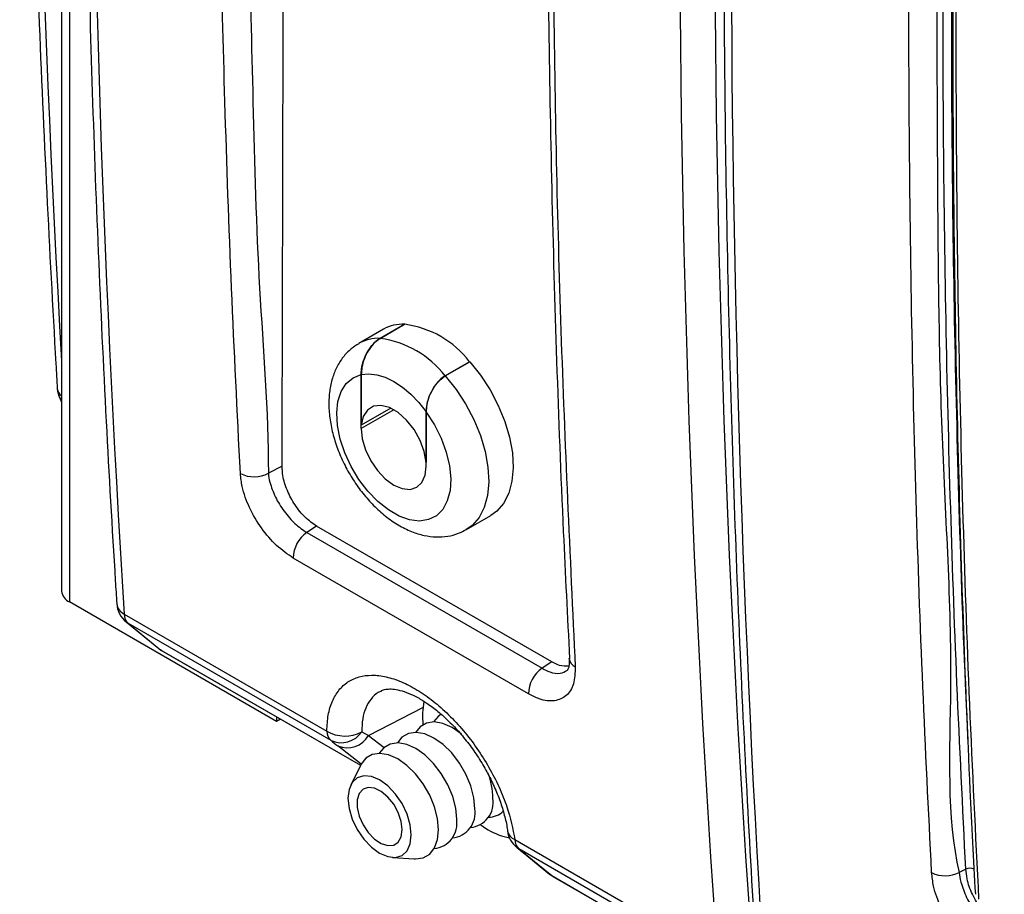
# Model space of a CAD drawing. Units: inches. Extents: x 0.4 to 16.6, y 0.2 to 10.8.
# Drawn here: x 13 to 13.6, y 8 to 8.6 of the extents above; entities that cross this region are included whole.
import ezdxf

# ---------------------------------------------------------------- set-up
doc = ezdxf.new("R2010")
doc.units = ezdxf.units.IN
doc.header["$MEASUREMENT"] = 0

msp = doc.modelspace()

# ---------------------------------------------------------------- linework, layer by layer
at = {"color": 7, "linetype": 'Continuous', "lineweight": 25}
for p, q in [((13.02144, 9.70501), (13.02144, 8.21204)), ((13.0262, 9.69835), (13.0262, 8.20541)), ((13.21593, 8.36636), (13.23087, 8.37498)), ((13.23096, 8.37498), (13.21602, 8.36635)), ((13.23087, 8.37498), (13.23087, 8.37493)), ((13.21795, 8.37192), (13.20301, 8.3633)), ((13.27055, 8.35212), (13.25562, 8.3435)), ((13.2557, 8.3434), (13.27064, 8.35202)), ((13.27055, 8.35197), (13.27055, 8.35212)), ((13.20435, 8.31126), (13.20435, 8.34427)), ((13.20444, 8.34429), (13.20444, 8.31337)), ((13.0203, 8.32981), (13.02144, 8.32738)), ((13.22237, 8.32372), (13.20444, 8.31337)), ((13.24404, 8.32143), (13.24404, 8.29051)), ((13.24413, 8.2883), (13.24413, 8.32131)), ((13.24413, 8.29056), (13.24404, 8.29051)), ((13.15606, 8.28835), (13.1477, 8.28408)), ((13.26863, 8.24963), (13.28356, 8.25825)), ((13.17717, 8.2517), (13.17117, 8.24781)), ((13.17117, 8.24781), (13.3148, 8.16489)), ((13.3208, 8.16878), (13.17717, 8.2517)), ((13.30652, 8.14928), (13.16289, 8.23219)), ((13.1526, 8.13244), (13.0262, 8.20541)), ((13.0597, 8.19802), (13.18339, 8.12662)), ((13.06085, 8.19322), (13.08074, 8.17704)), ((13.18594, 8.12085), (13.06225, 8.19225)), ((13.06225, 8.19225), (13.08213, 8.17608)), ((13.08278, 8.17563), (13.20389, 8.10572)), ((13.3208, 8.16878), (13.3148, 8.16489)), ((13.1526, 8.13533), (13.1526, 8.13244)), ((13.1551, 8.13389), (13.1526, 8.13244)), ((13.20472, 8.12614), (13.20883, 8.12393)), ((13.20384, 8.10562), (13.19794, 8.09363)), ((13.29814, 8.06037), (13.42183, 7.98896)), ((13.22345, 8.04945), (13.23677, 8.04857)), ((13.42439, 7.98319), (13.3007, 8.0546)), ((13.30329, 8.05237), (13.31939, 8.03928)), ((13.30468, 8.05141), (13.32078, 8.03831)), ((13.32078, 8.03831), (13.44686, 7.96553)), ((13.32143, 8.03787), (13.44751, 7.96508)), ((13.57348, 8.04224), (13.5695, 8.04032))]:
    msp.add_line(p, q, dxfattribs=at)
at = {"color": 8, "linetype": 'Continuous', "lineweight": 25}
for p, q in [((13.22424, 8.32274), (13.20435, 8.31126)), ((13.06085, 8.19322), (13.06225, 8.19225)), ((13.08074, 8.17704), (13.08213, 8.17608)), ((13.08213, 8.17608), (13.20392, 8.10577)), ((13.08278, 8.17563), (13.08213, 8.17608)), ((13.20883, 8.12393), (13.24206, 8.1409)), ((13.20883, 8.12393), (13.21831, 8.11648)), ((13.20426, 8.1064), (13.19002, 8.1176)), ((13.28992, 8.06265), (13.29488, 8.06134)), ((13.29947, 8.05543), (13.3007, 8.0546)), ((13.30329, 8.05237), (13.30468, 8.05141)), ((13.31939, 8.03928), (13.32078, 8.03831)), ((13.32078, 8.03831), (13.32143, 8.03787))]:
    msp.add_line(p, q, dxfattribs=at)
at = {"color": 7, "linetype": 'Continuous', "lineweight": 25, "flags": 128}
for points in [[(13.27064, 8.35202), (13.2772, 8.34385), (13.28306, 8.3349), (13.28805, 8.32544), (13.29205, 8.31569), (13.29495, 8.30593), (13.29666, 8.29641), (13.29715, 8.28739), (13.2964, 8.27911), (13.29444, 8.27179), (13.29131, 8.26562), (13.28709, 8.26078), (13.28356, 8.25825)], [(13.24413, 8.32131), (13.24911, 8.31357), (13.25322, 8.30534), (13.25632, 8.29692), (13.25828, 8.2886), (13.25905, 8.28067), (13.2586, 8.27341), (13.25694, 8.26708), (13.25413, 8.26189), (13.25028, 8.25804), (13.24551, 8.25566), (13.23999, 8.25482), (13.23391, 8.25556), (13.2275, 8.25786), (13.22098, 8.26162), (13.21456, 8.26673), (13.20849, 8.273), (13.20297, 8.28021), (13.1982, 8.28811), (13.19434, 8.29641), (13.19153, 8.30484), (13.18988, 8.31308), (13.18942, 8.32086), (13.19019, 8.3279), (13.19216, 8.33395), (13.19525, 8.3388), (13.19937, 8.34228), (13.20435, 8.34427)], [(13.20444, 8.34429), (13.20898, 8.34474), (13.21387, 8.34415), (13.21899, 8.34256), (13.22424, 8.33999), (13.22948, 8.33651), (13.23461, 8.33218), (13.2395, 8.32712), (13.24404, 8.32143)], [(13.24404, 8.29051), (13.24283, 8.29719), (13.24029, 8.30406), (13.23661, 8.31062), (13.23203, 8.31641), (13.2269, 8.321), (13.22158, 8.32407), (13.21645, 8.3254), (13.21187, 8.3249), (13.20818, 8.3226), (13.20565, 8.31866), (13.20444, 8.31337)], [(13.20435, 8.31126), (13.20503, 8.30492), (13.20702, 8.29824), (13.21018, 8.29166), (13.21429, 8.28563), (13.21909, 8.28057), (13.22424, 8.27681), (13.22939, 8.27462), (13.23418, 8.27415), (13.2383, 8.27542), (13.24146, 8.27835), (13.24345, 8.28274), (13.24413, 8.2883)], [(13.33139, 8.17081), (13.33139, 8.17083), (13.33139, 8.17101)], [(13.25324, 8.13687), (13.25135, 8.13552), (13.24857, 8.13213)], [(13.26585, 8.12439), (13.26537, 8.1248), (13.25981, 8.12873), (13.25426, 8.13121), (13.24898, 8.13213), (13.24425, 8.13142), (13.2403, 8.12914), (13.23753, 8.12575)], [(13.27373, 8.07911), (13.2731, 8.08589), (13.27126, 8.09305), (13.26828, 8.10023), (13.26433, 8.10708), (13.2596, 8.11324), (13.25432, 8.11842), (13.24877, 8.12235), (13.24321, 8.12483), (13.23793, 8.12575), (13.2332, 8.12505), (13.22925, 8.12276), (13.22648, 8.11937)], [(13.26268, 8.07273), (13.26206, 8.07951), (13.26021, 8.08667), (13.25724, 8.09385), (13.25328, 8.1007), (13.24855, 8.10686), (13.24327, 8.11204), (13.23772, 8.11597), (13.23216, 8.11846), (13.22689, 8.11937), (13.22215, 8.11867), (13.2182, 8.11639), (13.21543, 8.113)], [(13.25163, 8.06635), (13.25101, 8.07313), (13.24916, 8.08029), (13.24619, 8.08747), (13.24223, 8.09432), (13.2375, 8.10049), (13.23222, 8.10566), (13.22667, 8.10959), (13.22111, 8.11208), (13.21584, 8.11299), (13.2111, 8.11229), (13.20715, 8.11001), (13.20418, 8.10626), (13.20384, 8.10562)], [(13.23496, 8.06323), (13.2343, 8.06938), (13.23237, 8.07588), (13.22929, 8.08228), (13.22529, 8.08814), (13.22062, 8.09307), (13.21562, 8.09671), (13.21062, 8.09884), (13.20595, 8.0993), (13.20195, 8.09807), (13.19888, 8.09522), (13.19694, 8.09095), (13.19629, 8.08555), (13.19694, 8.07939), (13.19888, 8.07289), (13.20195, 8.06649), (13.20595, 8.06063), (13.21062, 8.05571), (13.21562, 8.05206), (13.22062, 8.04993), (13.22529, 8.04947), (13.22929, 8.05071), (13.23237, 8.05356), (13.2343, 8.05783), (13.23496, 8.06323)], [(13.22943, 8.06641), (13.22882, 8.07147), (13.22703, 8.07678), (13.22423, 8.08189), (13.22067, 8.08632), (13.21665, 8.0897), (13.21255, 8.09171), (13.20872, 8.09219), (13.2055, 8.09108), (13.20318, 8.08849), (13.20196, 8.08465), (13.20196, 8.07989), (13.20318, 8.07465), (13.2055, 8.06938), (13.20872, 8.06456), (13.21255, 8.06061), (13.21665, 8.05789), (13.22067, 8.05663), (13.22423, 8.05695), (13.22703, 8.05882), (13.22882, 8.06207), (13.22943, 8.06641)], [(13.23677, 8.04857), (13.2375, 8.04854), (13.24223, 8.04924), (13.24619, 8.05152), (13.24916, 8.05527), (13.25101, 8.0603), (13.25163, 8.06635)]]:
    msp.add_lwpolyline(points, dxfattribs=at)
at = {"color": 8, "linetype": 'Continuous', "lineweight": 25, "flags": 128}
msp.add_lwpolyline([(13.2557, 8.3434), (13.26227, 8.33522), (13.26812, 8.32628), (13.27311, 8.31681), (13.27711, 8.30707), (13.28001, 8.2973), (13.28172, 8.28779), (13.28221, 8.27877), (13.28147, 8.27049), (13.2795, 8.26317), (13.27637, 8.257), (13.27215, 8.25216), (13.26854, 8.24958)], dxfattribs=at)
at = {"color": 7, "linetype": 'Continuous', "lineweight": 25}
for centre, radius, start, end in [((13.22964, 8.35134), 0.02367, 87.03868, 119.61563), ((13.22278, 8.31509), 0.06044, 37.77742, 82.22796), ((13.20785, 8.30647), 0.06044, 37.77742, 82.22796), ((13.03443, 8.33648), 0.01563, 183.36017, 205.27035), ((13.1389, 8.30023), 0.01839, 243.16104, 298.5908), ((13.18202, 8.23205), 0.01913, 124.54744, 179.5844), ((13.02958, 8.21285), 0.00817, 185.69469, 245.62507), ((13.07071, 8.20534), 0.01563, 183.63828, 230.87706), ((13.06755, 8.19805), 0.00786, 180.19627, 227.54366), ((13.0906, 8.18917), 0.01563, 230.87706, 240.00269), ((13.32565, 8.14914), 0.01913, 124.54744, 179.5844), ((13.29042, 8.13563), 0.04863, 169.12926, 186.15535), ((13.19447, 8.14507), 0.02152, 238.9952, 298.42681), ((13.19125, 8.12664), 0.00786, 180.19627, 227.54366), ((13.19224, 8.13445), 0.01499, 245.15297, 326.31949), ((13.19582, 8.13147), 0.01504, 247.28551, 329.90675), ((13.23803, 8.08441), 0.04677, 1.31932, 20.81693), ((13.2695, 8.08306), 0.01547, 275.77621, 9.01339), ((13.25845, 8.07669), 0.01547, 275.77621, 9.01339), ((13.28234, 8.08633), 0.01228, 268.87501, 315.49075), ((13.2474, 8.07031), 0.01547, 275.77621, 9.01339), ((13.30613, 8.10864), 0.04876, 233.85312, 250.59085), ((13.30916, 8.06769), 0.01563, 187.59029, 231.66605), ((13.306, 8.0604), 0.00786, 180.19627, 227.54366), ((13.32925, 8.0514), 0.01562, 230.87706, 240.00269), ((13.56095, 8.05664), 0.01843, 243.19385, 297.63655), ((13.57605, 8.03735), 0.00553, 63.1942, 117.6383)]:
    msp.add_arc(centre, radius, start, end, dxfattribs=at)
at = {"color": 8, "linetype": 'Continuous', "lineweight": 25}
for centre, radius, start, end in [((13.21471, 8.34273), 0.02366, 87.03248, 119.88631), ((13.0248, 8.33633), 0.00601, 187.28253, 236.1236), ((13.02046, 8.33198), 0.00218, 265.71757, 296.82577), ((13.06329, 8.20544), 0.00824, 187.65978, 244.14523), ((13.33785, 8.17167), 0.00651, 187.60086, 244.57813), ((13.30074, 8.06711), 0.00723, 191.70563, 248.89767)]:
    msp.add_arc(centre, radius, start, end, dxfattribs=at)
msp.add_ellipse((20.29135, 4.25905), major_axis=(-5.01256, 9.77982), ratio=0.541113, start_param=0.739943, end_param=0.885075, dxfattribs=at)
at = {"color": 7, "linetype": 'Continuous', "lineweight": 25}
for centre, major_axis, ratio, start_param, end_param in [((20.33934, 13.61952), (5.02033, 9.79338), 0.541166, 2.254164, 2.404071), ((21.64854, 12.86373), (6.03058, 9.20727), 0.61143, 2.315616, 2.465523), ((21.65889, 12.85698), (6.02281, 9.1937), 0.611477, 2.315671, 2.465578), ((20.73037, 13.39378), (5.02033, 9.79338), 0.541166, 2.254164, 2.404071), ((13.24487, 8.08648), (0.07489, -0.05051), 0.075211, 3.85883, 3.942407), ((13.24487, 8.08648), (0.07489, -0.05051), 0.075211, 0.698126, 0.781702)]:
    msp.add_ellipse(centre, major_axis=major_axis, ratio=ratio, start_param=start_param, end_param=end_param, dxfattribs=at)
for points, knots in [([(13.01884, 9.6802), (13.01772, 9.66225), (13.0145, 9.61019), (13.00995, 9.52345), (13.00553, 9.41973), (13.00215, 9.31528), (12.9998, 9.21012), (12.99848, 9.10427), (12.99819, 8.99773), (12.99894, 8.89052), (13.00071, 8.78266), (13.00352, 8.67417), (13.00735, 8.56505), (13.01214, 8.45726), (13.0162, 8.38062), (13.01854, 8.34063), (13.01883, 8.33556)], [0, 0, 0, 0, 0.041738, 0.121036, 0.200334, 0.279632, 0.358928, 0.438225, 0.517521, 0.596816, 0.676112, 0.755407, 0.834701, 0.913996, 0.989117, 1, 1, 1, 1]), ([(13.05512, 9.54899), (13.054, 9.52959), (13.05078, 9.47334), (13.04623, 9.38068), (13.04181, 9.27122), (13.03843, 9.16238), (13.03608, 9.05417), (13.03476, 8.94659), (13.03448, 8.83968), (13.03522, 8.73344), (13.03699, 8.62789), (13.0398, 8.52304), (13.04364, 8.41891), (13.04842, 8.31733), (13.05249, 8.24599), (13.05482, 8.20902), (13.05512, 8.20435)], [0, 0, 0, 0, 0.041735, 0.121029, 0.200324, 0.279619, 0.358914, 0.43821, 0.517506, 0.596802, 0.676099, 0.755396, 0.834694, 0.913992, 0.989118, 1, 1, 1, 1]), ([(13.15606, 8.28835), (13.15628, 8.36568), (13.15687, 8.58268), (13.15708, 8.9398), (13.1564, 9.21998), (13.15606, 9.36006)], [0, 0, 0, 0, 0.216816, 0.608406, 1, 1, 1, 1]), ([(13.1306, 8.28382), (13.12872, 8.32145), (13.12496, 8.39671), (13.11989, 8.5412), (13.1164, 8.71793), (13.1167, 8.92822), (13.12094, 9.14093), (13.12738, 9.28475), (13.1306, 9.35668)], [0, 0, 0, 0, 0.108363, 0.216745, 0.41229, 0.607943, 0.803918, 1, 1, 1, 1]), ([(13.1477, 9.35579), (13.1477, 9.35579), (13.1477, 9.28572), (13.13655, 9.13948), (13.13426, 8.92807), (13.13327, 8.7176), (13.13746, 8.54149), (13.14121, 8.39633), (13.1477, 8.32281), (13.1477, 8.28408), (13.1477, 8.28408)], [0, 0, 0, 0, 0, 0.196029, 0.392057, 0.587656, 0.783255, 0.891627, 1, 1, 1, 1, 1]), ([(13.44615, 9.32325), (13.44503, 9.30385), (13.44181, 9.24761), (13.43726, 9.15495), (13.43284, 9.04549), (13.42946, 8.93664), (13.42711, 8.82843), (13.42579, 8.72086), (13.42551, 8.61394), (13.42625, 8.50771), (13.42802, 8.40215), (13.43083, 8.29731), (13.43467, 8.19318), (13.43945, 8.0916), (13.44352, 8.02025), (13.44585, 7.98329), (13.44615, 7.97861)], [0, 0, 0, 0, 0.041735, 0.121029, 0.200324, 0.279619, 0.358914, 0.43821, 0.517506, 0.596802, 0.676099, 0.755396, 0.834694, 0.913992, 0.989118, 1, 1, 1, 1]), ([(13.33162, 9.24375), (13.33104, 9.23266), (13.32855, 9.18492), (13.32523, 9.10107), (13.32169, 8.99225), (13.31931, 8.88405), (13.31799, 8.77643), (13.31774, 8.66944), (13.31859, 8.5631), (13.3205, 8.45741), (13.32352, 8.35243), (13.32716, 8.25686), (13.33028, 8.1966), (13.33161, 8.17083)], [0, 0, 0, 0, 0.030082, 0.129527, 0.229, 0.328496, 0.42801, 0.527536, 0.627068, 0.726599, 0.826123, 0.925634, 1, 1, 1, 1]), ([(13.33505, 9.23865), (13.33317, 9.19885), (13.32941, 9.11924), (13.32435, 8.9689), (13.32086, 8.78815), (13.32116, 8.5782), (13.32539, 8.37038), (13.33183, 8.234), (13.33505, 8.16579)], [0, 0, 0, 0, 0.108363, 0.216745, 0.41229, 0.607943, 0.803918, 1, 1, 1, 1]), ([(13.57348, 8.04224), (13.5716, 8.07996), (13.56783, 8.1554), (13.56383, 8.26962), (13.56106, 8.38462), (13.55962, 8.50045), (13.55949, 8.61892), (13.56074, 8.74002), (13.56348, 8.86383), (13.56757, 8.9884), (13.57151, 9.0721), (13.57348, 9.11395)], [0, 0, 0, 0, 0.108739, 0.217487, 0.326235, 0.435057, 0.543878, 0.657866, 0.771854, 0.885927, 1, 1, 1, 1]), ([(13.55264, 8.04019), (13.55076, 8.07796), (13.54698, 8.1535), (13.54299, 8.26786), (13.54021, 8.383), (13.53877, 8.49897), (13.53864, 8.61757), (13.5399, 8.73879), (13.54264, 8.8627), (13.54673, 8.98736), (13.55067, 9.07113), (13.55264, 9.11301)], [0, 0, 0, 0, 0.108761, 0.217531, 0.326301, 0.435145, 0.543989, 0.657949, 0.77191, 0.885955, 1, 1, 1, 1]), ([(13.5695, 9.11202), (13.5695, 9.11202), (13.55809, 9.05272), (13.56591, 8.94647), (13.55629, 8.7789), (13.55553, 8.61768), (13.55605, 8.46006), (13.55747, 8.30507), (13.56716, 8.16906), (13.56134, 8.07332), (13.5695, 8.04032), (13.5695, 8.04032)], [0, 0, 0, 0, 0, 0.152, 0.304011, 0.456011, 0.601083, 0.746166, 0.891238, 1, 1, 1, 1, 1]), ([(13.57931, 9.09932), (13.5785, 9.08347), (13.5758, 9.03098), (13.57236, 8.94246), (13.56897, 8.83375), (13.56672, 8.72566), (13.56553, 8.61817), (13.56543, 8.51131), (13.56642, 8.40509), (13.56847, 8.29953), (13.57166, 8.19468), (13.57523, 8.10378), (13.57818, 8.04813), (13.57931, 8.02693)], [0, 0, 0, 0, 0.043058, 0.142531, 0.242026, 0.341538, 0.441064, 0.540598, 0.640138, 0.739677, 0.839211, 0.938735, 1, 1, 1, 1]), ([(13.58133, 9.09621), (13.57944, 9.05629), (13.57567, 8.97644), (13.57168, 8.85752), (13.5689, 8.73923), (13.56746, 8.62166), (13.56734, 8.50296), (13.56859, 8.38324), (13.57133, 8.26254), (13.57541, 8.14263), (13.57936, 8.06344), (13.58133, 8.02385)], [0, 0, 0, 0, 0.108753, 0.217515, 0.326276, 0.435112, 0.543947, 0.657918, 0.771889, 0.885944, 1, 1, 1, 1]), ([(13.20294, 8.3631), (13.20133, 8.36211), (13.19771, 8.35989), (13.19318, 8.35499), (13.1893, 8.34892), (13.18655, 8.34196), (13.1849, 8.33421), (13.18442, 8.3257), (13.18516, 8.31663), (13.18712, 8.30724), (13.19021, 8.29783), (13.19433, 8.28863), (13.19939, 8.27984), (13.20526, 8.27163), (13.21186, 8.26418), (13.21909, 8.25766), (13.22688, 8.25224), (13.23481, 8.24829), (13.24261, 8.24588), (13.25004, 8.24491), (13.25715, 8.24538), (13.2634, 8.24688), (13.2669, 8.24885), (13.26841, 8.2497)], [0, 0, 0, 0, 0.035232, 0.079346, 0.123636, 0.169221, 0.216862, 0.266673, 0.318009, 0.369872, 0.421597, 0.473111, 0.524536, 0.576075, 0.627886, 0.680209, 0.733251, 0.787042, 0.835045, 0.880958, 0.924951, 0.967689, 1, 1, 1, 1]), ([(13.20435, 8.34427), (13.2044, 8.34538), (13.20452, 8.34834), (13.20589, 8.3537), (13.2088, 8.35951), (13.21242, 8.36396), (13.21487, 8.36563), (13.21593, 8.36636)], [0, 0, 0, 0, 0.143686, 0.384105, 0.62574, 0.83738, 1, 1, 1, 1]), ([(13.21602, 8.36635), (13.21571, 8.36617), (13.21422, 8.36526), (13.21158, 8.3629), (13.20852, 8.35879), (13.20612, 8.35388), (13.20468, 8.34884), (13.20452, 8.34574), (13.20444, 8.34429)], [0, 0, 0, 0, 0.047589, 0.227882, 0.410052, 0.602465, 0.813594, 1, 1, 1, 1]), ([(13.25562, 8.3435), (13.25531, 8.34331), (13.25382, 8.3424), (13.25118, 8.34005), (13.24811, 8.33593), (13.24572, 8.33103), (13.24427, 8.32598), (13.24411, 8.32288), (13.24404, 8.32143)], [0, 0, 0, 0, 0.047589, 0.227882, 0.410052, 0.602465, 0.813594, 1, 1, 1, 1]), ([(13.24413, 8.32131), (13.24417, 8.32242), (13.24429, 8.32538), (13.24566, 8.33073), (13.24857, 8.33654), (13.25219, 8.341), (13.25464, 8.34267), (13.2557, 8.3434)], [0, 0, 0, 0, 0.143686, 0.384105, 0.62574, 0.83738, 1, 1, 1, 1]), ([(13.16289, 8.23219), (13.15946, 8.23454), (13.15258, 8.23923), (13.14315, 8.25033), (13.13579, 8.26292), (13.13161, 8.27462), (13.13089, 8.28119), (13.1306, 8.28382)], [0, 0, 0, 0, 0.214067, 0.428184, 0.642359, 0.857247, 1, 1, 1, 1]), ([(13.1477, 8.28408), (13.1477, 8.28408), (13.1477, 8.28222), (13.14874, 8.27764), (13.15164, 8.26942), (13.15708, 8.2606), (13.16384, 8.25279), (13.16873, 8.24947), (13.17117, 8.24781)], [0, 0, 0, 0, 0.000006, 0.142966, 0.357964, 0.572154, 0.786072, 1, 1, 1, 1]), ([(13.17717, 8.2517), (13.1748, 8.25334), (13.17005, 8.25662), (13.16373, 8.26447), (13.15895, 8.27341), (13.15642, 8.28175), (13.15617, 8.28646), (13.15606, 8.28835)], [0, 0, 0, 0, 0.214268, 0.428546, 0.642419, 0.856664, 1, 1, 1, 1]), ([(13.33135, 8.171), (13.33139, 8.17019), (13.33147, 8.16829), (13.33116, 8.16593), (13.33058, 8.16406), (13.33005, 8.16338), (13.33006, 8.16341), (13.33006, 8.16342)], [0, 0, 0, 0, 0.13009, 0.30829, 0.554421, 0.801189, 1, 1, 1, 1]), ([(13.33505, 8.16579), (13.33492, 8.16214), (13.33466, 8.15486), (13.32997, 8.14767), (13.32267, 8.14444), (13.31435, 8.14532), (13.30874, 8.14815), (13.30652, 8.14928)], [0, 0, 0, 0, 0.215312, 0.430587, 0.645409, 0.859973, 1, 1, 1, 1]), ([(13.33112, 8.16613), (13.32929, 8.16611), (13.32603, 8.16608), (13.3224, 8.16796), (13.3208, 8.16878)], [0, 0, 0, 0, 0.561466, 1, 1, 1, 1]), ([(13.18339, 8.12662), (13.18356, 8.12996), (13.18391, 8.13664), (13.1865, 8.14503), (13.19057, 8.15186), (13.19608, 8.15691), (13.2029, 8.15997), (13.21078, 8.16103), (13.21953, 8.15999), (13.22887, 8.15695), (13.23856, 8.15193), (13.2483, 8.14516), (13.25782, 8.13674), (13.26688, 8.12699), (13.27519, 8.11613), (13.28257, 8.10449), (13.28872, 8.09241), (13.29484, 8.07733), (13.29687, 8.06692), (13.29814, 8.06037)], [0, 0, 0, 0, 0.056741, 0.113481, 0.170207, 0.226932, 0.283541, 0.340149, 0.396609, 0.453068, 0.509427, 0.565787, 0.622124, 0.678463, 0.73486, 0.791259, 0.84778, 0.904303, 1, 1, 1, 1]), ([(13.21673, 8.15124), (13.21674, 8.15125), (13.21738, 8.1517), (13.21916, 8.15212), (13.22244, 8.15242), (13.22676, 8.15188), (13.23199, 8.15036), (13.238, 8.14765), (13.24451, 8.14374), (13.2512, 8.13874), (13.25797, 8.13264), (13.2646, 8.12562), (13.27088, 8.11779), (13.27669, 8.10936), (13.28183, 8.10055), (13.28618, 8.09156), (13.28968, 8.08266), (13.29212, 8.07417), (13.29341, 8.06842), (13.29363, 8.06583), (13.29364, 8.06565)], [0, 0, 0, 0, 0.001349, 0.070782, 0.129655, 0.186183, 0.246171, 0.307341, 0.367682, 0.428915, 0.49105, 0.553379, 0.61667, 0.679916, 0.743532, 0.80694, 0.870414, 0.932627, 0.995201, 1, 1, 1, 1]), ([(13.29947, 8.05543), (13.2998, 8.05516), (13.30114, 8.05411), (13.30237, 8.05312), (13.30329, 8.05237)], [0, 0, 0, 0, 0.250137, 1, 1, 1, 1]), ([(13.58603, 7.98683), (13.58248, 7.98926), (13.57539, 7.9941), (13.56564, 8.00557), (13.55803, 8.01856), (13.55369, 8.03067), (13.55294, 8.03747), (13.55264, 8.04019)], [0, 0, 0, 0, 0.2137908, 0.4276483, 0.6420712, 0.8565915, 1, 1, 1, 1]), ([(13.5695, 8.04032), (13.5695, 8.04032), (13.5695, 8.03836), (13.57059, 8.03355), (13.57363, 8.02493), (13.57932, 8.01569), (13.58641, 8.00751), (13.59152, 8.00404), (13.59408, 8.0023)], [0, 0, 0, 0, 0.000006, 0.143636, 0.358267, 0.572567, 0.786298, 1, 1, 1, 1]), ([(13.597, 8.00428), (13.597, 8.00428), (13.59451, 8.00572), (13.58945, 8.00957), (13.58256, 8.01753), (13.57726, 8.02691), (13.57404, 8.03524), (13.57389, 8.0406), (13.57348, 8.04224), (13.57348, 8.04224)], [0, 0, 0, 0, 0.0000059, 0.2137672, 0.42759, 0.6420535, 0.8562455, 0.9999939, 1, 1, 1, 1])]:
    msp.add_open_spline(points, degree=3, knots=knots, dxfattribs=at)
at = {"color": 8, "linetype": 'Continuous', "lineweight": 25}
for points, knots in [([(13.57854, 9.11365), (13.57657, 9.07185), (13.57263, 8.98824), (13.56855, 8.86374), (13.56581, 8.73994), (13.56455, 8.61883), (13.56468, 8.50042), (13.5661, 8.38465), (13.56893, 8.26969), (13.57184, 8.18184), (13.57424, 8.13259), (13.5748, 8.12111)], [0, 0, 0, 0, 0.1233176, 0.2466351, 0.3700444, 0.4934537, 0.6111025, 0.7287512, 0.8464797, 0.9642081, 1, 1, 1, 1]), ([(13.3148, 8.16489), (13.3148, 8.16489), (13.31638, 8.16398), (13.32032, 8.1622), (13.32587, 8.16126), (13.3287, 8.16292), (13.32996, 8.16366)], [0, 0, 0, 0, 0.0000116, 0.2649688, 0.6709221, 1, 1, 1, 1]), ([(13.2168, 8.15103), (13.21607, 8.15074), (13.21352, 8.14971), (13.21017, 8.14629), (13.20697, 8.14093), (13.205, 8.13419), (13.20481, 8.12885), (13.20472, 8.12614)], [0, 0, 0, 0, 0.090263, 0.31443, 0.545128, 0.76932, 1, 1, 1, 1])]:
    msp.add_open_spline(points, degree=3, knots=knots, dxfattribs=at)

doc.saveas('drawing.dxf')
